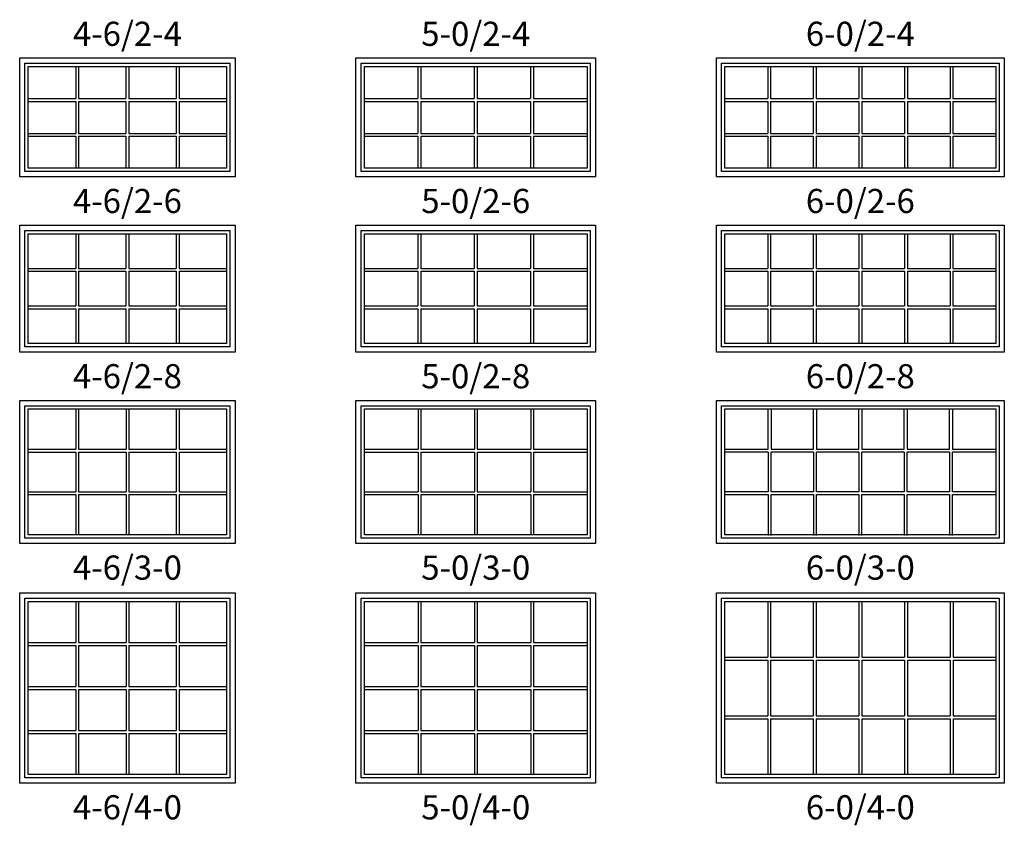
# Model space of a CAD drawing. Units: inches. Extents: x 73 to 1130, y 58 to 887.
# Drawn here: x 641 to 886, y 493 to 692 of the extents above; entities that cross this region are included whole.
import ezdxf

# ---------------------------------------------------------------- set-up
doc = ezdxf.new("R2010")
doc.units = ezdxf.units.IN
doc.header["$MEASUREMENT"] = 0
for name, color, linetype in [('ZP-ELEV-FROS', 24, 'Continuous'), ('ZP-ELEV-GLAS-VISB', 175, 'Continuous'), ('ZP-ELEV-GRLT', 83, 'Continuous'), ('ZP-ELEV-SAOS', 52, 'Continuous'), ('ZP-ELEV-TEXT', 255, 'Continuous')]:
    doc.layers.add(name, color=color, linetype=linetype)
doc.styles.get("Standard").update_dxf_attribs({"font": 'arial.ttf'})

# ---------------------------------------------------------------- blocks, each defined once
blk = doc.blocks.new('Elev V250 FW 6-0 ~ 3-0 T')
at = {"layer": 'ZP-ELEV-FROS'}
blk.add_lwpolyline([(0, 35.5), (71.5, 35.5), (71.5, 0), (0, 0)], close=True, dxfattribs=at)
at = {"layer": 'ZP-ELEV-GLAS-VISB'}
blk.add_lwpolyline([(2.13, 33.37), (69.38, 33.37), (69.38, 2.12), (2.13, 2.12)], close=True, dxfattribs=at)
at = {"layer": 'ZP-ELEV-GRLT'}
for p, q in [((12.87, 23.36), (12.87, 33.53)), ((13.58, 33.53), (13.58, 23.36)), ((24.14, 23.36), (24.14, 33.53)), ((24.84, 33.53), (24.84, 23.36)), ((35.4, 23.36), (35.4, 33.53)), ((36.1, 33.53), (36.1, 23.36)), ((46.66, 23.36), (46.66, 33.53)), ((47.36, 33.53), (47.36, 23.36)), ((57.92, 23.36), (57.92, 33.53)), ((58.63, 33.53), (58.63, 23.36)), ((2.13, 23.36), (12.87, 23.36)), ((12.87, 22.66), (2.13, 22.66)), ((12.87, 22.66), (12.87, 12.84)), ((13.58, 23.36), (24.14, 23.36)), ((13.58, 12.84), (13.58, 22.66)), ((24.14, 22.66), (13.58, 22.66)), ((24.14, 22.66), (24.14, 12.84)), ((24.84, 23.36), (35.4, 23.36)), ((24.84, 12.84), (24.84, 22.66)), ((35.4, 22.66), (24.84, 22.66)), ((35.4, 22.66), (35.4, 12.84)), ((36.1, 23.36), (46.66, 23.36)), ((36.1, 12.84), (36.1, 22.66)), ((46.66, 22.66), (36.1, 22.66)), ((46.66, 22.66), (46.66, 12.84)), ((47.36, 23.36), (57.92, 23.36)), ((47.36, 12.84), (47.36, 22.66)), ((57.92, 22.66), (47.36, 22.66)), ((57.92, 22.66), (57.92, 12.84)), ((58.63, 23.36), (69.38, 23.36)), ((58.63, 12.84), (58.63, 22.66)), ((69.38, 22.66), (58.63, 22.66)), ((12.87, 12.84), (2.13, 12.84)), ((24.14, 12.84), (13.58, 12.84)), ((35.4, 12.84), (24.84, 12.84)), ((46.66, 12.84), (36.1, 12.84)), ((57.92, 12.84), (47.36, 12.84)), ((69.38, 12.84), (58.63, 12.84)), ((2.13, 12.14), (12.87, 12.14)), ((12.87, 12.14), (12.87, 1.97)), ((13.58, 12.14), (24.14, 12.14)), ((13.58, 1.97), (13.58, 12.14)), ((24.14, 12.14), (24.14, 1.97)), ((24.84, 12.14), (35.4, 12.14)), ((24.84, 1.97), (24.84, 12.14)), ((35.4, 12.14), (35.4, 1.97)), ((36.1, 12.14), (46.66, 12.14)), ((36.1, 1.97), (36.1, 12.14)), ((46.66, 12.14), (46.66, 1.97)), ((47.36, 12.14), (57.92, 12.14)), ((47.36, 1.97), (47.36, 12.14)), ((57.92, 12.14), (57.92, 1.97)), ((58.63, 12.14), (69.38, 12.14)), ((58.63, 1.97), (58.63, 12.14))]:
    blk.add_line(p, q, dxfattribs=at)
at = {"layer": 'ZP-ELEV-SAOS'}
blk.add_lwpolyline([(1.31, 34.19), (70.19, 34.19), (70.19, 1.31), (1.31, 1.31)], close=True, dxfattribs=at)
blk = doc.blocks.new('Elev V250 FW 5-0 ~ 3-0 T')
at = {"layer": 'ZP-ELEV-FROS'}
blk.add_lwpolyline([(0, 35.5), (59.5, 35.5), (59.5, 0), (0, 0)], close=True, dxfattribs=at)
at = {"layer": 'ZP-ELEV-GLAS-VISB'}
blk.add_lwpolyline([(2.13, 33.37), (57.38, 33.37), (57.38, 2.12), (2.13, 2.12)], close=True, dxfattribs=at)
at = {"layer": 'ZP-ELEV-GRLT'}
for p, q in [((15.41, 33.37), (15.41, 23.36)), ((16.11, 33.37), (16.11, 23.36)), ((29.4, 33.37), (29.4, 23.36)), ((30.1, 33.37), (30.1, 23.36)), ((43.39, 33.37), (43.39, 23.36)), ((44.09, 33.37), (44.09, 23.36)), ((2.13, 23.36), (15.41, 23.36)), ((2.13, 22.66), (15.41, 22.66)), ((15.41, 22.66), (15.41, 12.84)), ((16.11, 23.36), (29.4, 23.36)), ((16.11, 22.66), (29.4, 22.66)), ((16.11, 22.66), (16.11, 12.84)), ((29.4, 22.66), (29.4, 12.84)), ((30.1, 23.36), (43.39, 23.36)), ((30.1, 22.66), (43.39, 22.66)), ((30.1, 22.66), (30.1, 12.84)), ((43.39, 22.66), (43.39, 12.84)), ((44.09, 23.36), (57.38, 23.36)), ((44.09, 22.66), (57.38, 22.66)), ((44.09, 22.66), (44.09, 12.84)), ((2.13, 12.84), (15.41, 12.84)), ((16.11, 12.84), (29.4, 12.84)), ((30.1, 12.84), (43.39, 12.84)), ((44.09, 12.84), (57.38, 12.84)), ((2.13, 12.14), (15.41, 12.14)), ((15.41, 12.14), (15.41, 2.12)), ((16.11, 12.14), (16.11, 2.12)), ((16.11, 12.14), (29.4, 12.14)), ((29.4, 12.14), (29.4, 2.12)), ((30.1, 12.14), (30.1, 2.12)), ((30.1, 12.14), (43.39, 12.14)), ((43.39, 12.14), (43.39, 2.12)), ((44.09, 12.14), (44.09, 2.12)), ((44.09, 12.14), (57.38, 12.14))]:
    blk.add_line(p, q, dxfattribs=at)
at = {"layer": 'ZP-ELEV-SAOS'}
blk.add_lwpolyline([(1.31, 34.19), (58.19, 34.19), (58.19, 1.31), (1.31, 1.31)], close=True, dxfattribs=at)
blk = doc.blocks.new('Elev V250 FW 4-6 ~ 3-0 T')
at = {"layer": 'ZP-ELEV-FROS'}
blk.add_lwpolyline([(0, 35.5), (53.5, 35.5), (53.5, 0), (0, 0)], close=True, dxfattribs=at)
at = {"layer": 'ZP-ELEV-GLAS-VISB'}
blk.add_lwpolyline([(2.13, 33.37), (51.38, 33.37), (51.38, 2.12), (2.13, 2.12)], close=True, dxfattribs=at)
at = {"layer": 'ZP-ELEV-GRLT'}
for p, q in [((13.91, 33.37), (13.91, 23.36)), ((14.61, 33.37), (14.61, 23.36)), ((26.4, 33.37), (26.4, 23.36)), ((27.1, 33.37), (27.1, 23.36)), ((38.89, 33.37), (38.89, 23.36)), ((39.59, 33.37), (39.59, 23.36)), ((2.13, 23.36), (13.91, 23.36)), ((2.13, 22.66), (13.91, 22.66)), ((13.91, 22.66), (13.91, 12.84)), ((14.61, 23.36), (26.4, 23.36)), ((14.61, 22.66), (26.4, 22.66)), ((14.61, 22.66), (14.61, 12.84)), ((26.4, 22.66), (26.4, 12.84)), ((27.1, 23.36), (38.89, 23.36)), ((27.1, 22.66), (38.89, 22.66)), ((27.1, 22.66), (27.1, 12.84)), ((38.89, 22.66), (38.89, 12.84)), ((39.59, 23.36), (51.38, 23.36)), ((39.59, 22.66), (51.38, 22.66)), ((39.59, 22.66), (39.59, 12.84)), ((2.13, 12.84), (13.91, 12.84)), ((14.61, 12.84), (26.4, 12.84)), ((27.1, 12.84), (38.89, 12.84)), ((39.59, 12.84), (51.38, 12.84)), ((2.13, 12.14), (13.91, 12.14)), ((13.91, 12.14), (13.91, 2.12)), ((14.61, 12.14), (14.61, 2.12)), ((14.61, 12.14), (26.4, 12.14)), ((26.4, 12.14), (26.4, 2.12)), ((27.1, 12.14), (27.1, 2.12)), ((27.1, 12.14), (38.89, 12.14)), ((38.89, 12.14), (38.89, 2.12)), ((39.59, 12.14), (39.59, 2.12)), ((39.59, 12.14), (51.38, 12.14))]:
    blk.add_line(p, q, dxfattribs=at)
at = {"layer": 'ZP-ELEV-SAOS'}
blk.add_lwpolyline([(1.31, 34.19), (52.19, 34.19), (52.19, 1.31), (1.31, 1.31)], close=True, dxfattribs=at)
blk = doc.blocks.new('Elev V250 FW 4-6 ~ 4-0 T')
at = {"layer": 'ZP-ELEV-FROS'}
blk.add_lwpolyline([(0, 47.22), (53.5, 47.22), (53.5, 0), (0, 0)], close=True, dxfattribs=at)
at = {"layer": 'ZP-ELEV-GLAS-VISB'}
blk.add_lwpolyline([(2.13, 45.1), (51.38, 45.1), (51.38, 2.12), (2.13, 2.12)], close=True, dxfattribs=at)
at = {"layer": 'ZP-ELEV-GRLT'}
for p, q in [((13.91, 45.1), (13.91, 34.88)), ((14.61, 45.1), (14.61, 34.88)), ((26.4, 45.1), (26.4, 34.88)), ((27.1, 45.1), (27.1, 34.88)), ((38.89, 45.1), (38.89, 34.88)), ((39.59, 45.1), (39.59, 34.88)), ((2.13, 34.88), (13.91, 34.88)), ((14.61, 34.88), (26.4, 34.88)), ((27.1, 34.88), (38.89, 34.88)), ((39.59, 34.88), (51.38, 34.88)), ((2.13, 34.18), (13.91, 34.18)), ((13.91, 34.18), (13.91, 23.96)), ((14.61, 34.18), (14.61, 23.96)), ((14.61, 34.18), (26.4, 34.18)), ((26.4, 34.18), (26.4, 23.96)), ((27.1, 34.18), (27.1, 23.96)), ((27.1, 34.18), (38.89, 34.18)), ((38.89, 34.18), (38.89, 23.96)), ((39.59, 34.18), (39.59, 23.96)), ((39.59, 34.18), (51.38, 34.18)), ((2.13, 23.96), (13.91, 23.96)), ((2.13, 23.26), (13.91, 23.26)), ((13.91, 23.26), (13.91, 13.04)), ((14.61, 23.96), (26.4, 23.96)), ((14.61, 23.26), (14.61, 13.04)), ((14.61, 23.26), (26.4, 23.26)), ((26.4, 23.26), (26.4, 13.04)), ((27.1, 23.96), (38.89, 23.96)), ((27.1, 23.26), (27.1, 13.04)), ((27.1, 23.26), (38.89, 23.26)), ((38.89, 23.26), (38.89, 13.04)), ((39.59, 23.96), (51.38, 23.96)), ((39.59, 23.26), (39.59, 13.04)), ((39.59, 23.26), (51.38, 23.26)), ((2.13, 13.04), (13.91, 13.04)), ((2.13, 12.34), (13.91, 12.34)), ((13.91, 12.34), (13.91, 2.12)), ((14.61, 13.04), (26.4, 13.04)), ((14.61, 12.34), (14.61, 2.12)), ((14.61, 12.34), (26.4, 12.34)), ((26.4, 12.34), (26.4, 2.12)), ((27.1, 13.04), (38.89, 13.04)), ((27.1, 12.34), (27.1, 2.12)), ((27.1, 12.34), (38.89, 12.34)), ((38.89, 12.34), (38.89, 2.12)), ((39.59, 13.04), (51.38, 13.04)), ((39.59, 12.34), (51.38, 12.34)), ((39.59, 12.34), (39.59, 2.12))]:
    blk.add_line(p, q, dxfattribs=at)
at = {"layer": 'ZP-ELEV-SAOS'}
blk.add_lwpolyline([(1.31, 45.91), (52.19, 45.91), (52.19, 1.31), (1.31, 1.31)], close=True, dxfattribs=at)
blk = doc.blocks.new('Elev V250 FW 5-0 ~ 4-0 T')
at = {"layer": 'ZP-ELEV-FROS'}
blk.add_lwpolyline([(0, 47.22), (59.5, 47.22), (59.5, 0), (0, 0)], close=True, dxfattribs=at)
at = {"layer": 'ZP-ELEV-GLAS-VISB'}
blk.add_lwpolyline([(2.13, 45.1), (57.38, 45.1), (57.38, 2.12), (2.13, 2.12)], close=True, dxfattribs=at)
at = {"layer": 'ZP-ELEV-GRLT'}
for p, q in [((15.41, 45.1), (15.41, 34.88)), ((16.11, 45.1), (16.11, 34.88)), ((29.4, 45.1), (29.4, 34.88)), ((30.1, 45.1), (30.1, 34.88)), ((43.39, 45.1), (43.39, 34.88)), ((44.09, 45.1), (44.09, 34.88)), ((2.13, 34.88), (15.41, 34.88)), ((16.11, 34.88), (29.4, 34.88)), ((30.1, 34.88), (43.39, 34.88)), ((44.09, 34.88), (57.38, 34.88)), ((2.13, 34.18), (15.41, 34.18)), ((15.41, 34.18), (15.41, 23.96)), ((16.11, 34.18), (16.11, 23.96)), ((16.11, 34.18), (29.4, 34.18)), ((29.4, 34.18), (29.4, 23.96)), ((30.1, 34.18), (30.1, 23.96)), ((30.1, 34.18), (43.39, 34.18)), ((43.39, 34.18), (43.39, 23.96)), ((44.09, 34.18), (57.38, 34.18)), ((44.09, 34.18), (44.09, 23.96)), ((2.13, 23.96), (15.41, 23.96)), ((2.13, 23.26), (15.41, 23.26)), ((15.41, 23.26), (15.41, 13.04)), ((16.11, 23.96), (29.4, 23.96)), ((16.11, 23.26), (16.11, 13.04)), ((16.11, 23.26), (29.4, 23.26)), ((29.4, 23.26), (29.4, 13.04)), ((30.1, 23.96), (43.39, 23.96)), ((30.1, 23.26), (30.1, 13.04)), ((30.1, 23.26), (43.39, 23.26)), ((43.39, 23.26), (43.39, 13.04)), ((44.09, 23.96), (57.38, 23.96)), ((44.09, 23.26), (44.09, 13.04)), ((44.09, 23.26), (57.38, 23.26)), ((2.13, 13.04), (15.41, 13.04)), ((2.13, 12.34), (15.41, 12.34)), ((15.41, 12.34), (15.41, 2.12)), ((16.11, 13.04), (29.4, 13.04)), ((16.11, 12.34), (16.11, 2.12)), ((16.11, 12.34), (29.4, 12.34)), ((29.4, 12.34), (29.4, 2.12)), ((30.1, 13.04), (43.39, 13.04)), ((30.1, 12.34), (30.1, 2.12)), ((30.1, 12.34), (43.39, 12.34)), ((43.39, 12.34), (43.39, 2.12)), ((44.09, 13.04), (57.38, 13.04)), ((44.09, 12.34), (44.09, 2.12)), ((44.09, 12.34), (57.38, 12.34))]:
    blk.add_line(p, q, dxfattribs=at)
at = {"layer": 'ZP-ELEV-SAOS'}
blk.add_lwpolyline([(1.31, 45.91), (58.19, 45.91), (58.19, 1.31), (1.31, 1.31)], close=True, dxfattribs=at)
blk = doc.blocks.new('Ellev V250 FW 6-0 ~ 4-0 T')
at = {"layer": 'ZP-ELEV-FROS'}
blk.add_lwpolyline([(0, 47.22), (71.5, 47.22), (71.5, 0), (0, 0)], close=True, dxfattribs=at)
at = {"layer": 'ZP-ELEV-GLAS-VISB'}
blk.add_lwpolyline([(2.13, 45.1), (69.38, 45.1), (69.38, 2.12), (2.13, 2.12)], close=True, dxfattribs=at)
at = {"layer": 'ZP-ELEV-GRLT'}
for p, q in [((12.74, 45.1), (12.74, 31.24)), ((13.45, 45.1), (13.45, 31.24)), ((24.07, 45.1), (24.07, 31.24)), ((24.78, 45.1), (24.78, 31.24)), ((35.4, 45.1), (35.4, 31.24)), ((36.1, 45.1), (36.1, 31.24)), ((46.72, 45.1), (46.72, 31.24)), ((47.43, 45.1), (47.43, 31.24)), ((58.05, 45.1), (58.05, 31.24)), ((58.76, 45.1), (58.76, 31.24)), ((2.13, 31.24), (12.74, 31.24)), ((2.13, 30.54), (12.74, 30.54)), ((12.74, 30.54), (12.74, 16.68)), ((13.45, 31.24), (24.07, 31.24)), ((13.45, 30.54), (13.45, 16.68)), ((13.45, 30.54), (24.07, 30.54)), ((24.07, 30.54), (24.07, 16.68)), ((24.78, 31.24), (35.4, 31.24)), ((24.78, 30.54), (24.78, 16.68)), ((24.78, 30.54), (35.4, 30.54)), ((35.4, 30.54), (35.4, 16.68)), ((36.1, 31.24), (46.72, 31.24)), ((36.1, 30.54), (46.72, 30.54)), ((36.1, 30.54), (36.1, 16.68)), ((46.72, 30.54), (46.72, 16.68)), ((47.43, 31.24), (58.05, 31.24)), ((47.43, 30.54), (47.43, 16.68)), ((47.43, 30.54), (58.05, 30.54)), ((58.05, 30.54), (58.05, 16.68)), ((58.76, 31.24), (69.38, 31.24)), ((58.76, 30.54), (58.76, 16.68)), ((58.76, 30.54), (69.38, 30.54)), ((2.13, 16.68), (12.74, 16.68)), ((2.13, 15.98), (12.74, 15.98)), ((12.74, 15.98), (12.74, 2.12)), ((13.45, 16.68), (24.07, 16.68)), ((13.45, 15.98), (13.45, 2.12)), ((13.45, 15.98), (24.07, 15.98)), ((24.07, 15.98), (24.07, 2.12)), ((24.78, 16.68), (35.4, 16.68)), ((24.78, 15.98), (24.78, 2.12)), ((24.78, 15.98), (35.4, 15.98)), ((35.4, 15.98), (35.4, 2.12)), ((36.1, 16.68), (46.72, 16.68)), ((36.1, 15.98), (36.1, 2.12)), ((36.1, 15.98), (46.72, 15.98)), ((46.72, 15.98), (46.72, 2.12)), ((47.43, 16.68), (58.05, 16.68)), ((47.43, 15.98), (47.43, 2.12)), ((47.43, 15.98), (58.05, 15.98)), ((58.05, 15.98), (58.05, 2.12)), ((58.76, 16.68), (69.38, 16.68)), ((58.76, 15.98), (58.76, 2.12)), ((58.76, 15.98), (69.38, 15.98))]:
    blk.add_line(p, q, dxfattribs=at)
at = {"layer": 'ZP-ELEV-SAOS'}
blk.add_lwpolyline([(1.31, 45.91), (70.19, 45.91), (70.19, 1.31), (1.31, 1.31)], close=True, dxfattribs=at)
blk = doc.blocks.new('Elev V250 FW 6-0 ~ 2-6 T')
at = {"layer": 'ZP-ELEV-FROS'}
blk.add_lwpolyline([(-0.00005, 29.5), (71.49995, 29.5), (71.49995, 0), (-0.00005, 0)], close=True, dxfattribs=at)
at = {"layer": 'ZP-ELEV-GLAS-VISB'}
blk.add_lwpolyline([(2.12495, 27.375), (69.37495, 27.375), (69.37495, 2.125), (2.12495, 2.125)], close=True, dxfattribs=at)
at = {"layer": 'ZP-ELEV-GRLT'}
for p, q in [((12.74245, 27.375), (12.74245, 19.431)), ((13.45145, 27.375), (13.45145, 19.431)), ((24.06895, 27.375), (24.06895, 19.431)), ((24.77795, 27.375), (24.77795, 19.431)), ((35.39545, 27.375), (35.39545, 19.431)), ((36.10445, 27.375), (36.10445, 19.431)), ((46.72195, 27.375), (46.72195, 19.431)), ((47.43095, 27.375), (47.43095, 19.431)), ((58.04845, 27.375), (58.04845, 19.431)), ((58.75745, 27.375), (58.75745, 19.431)), ((2.12495, 19.431), (12.74245, 19.431)), ((2.12495, 18.722), (12.74245, 18.722)), ((12.74245, 18.722), (12.74245, 10.778)), ((13.45145, 19.431), (24.06895, 19.431)), ((13.45145, 18.722), (13.45145, 10.778)), ((13.45145, 18.722), (24.06895, 18.722)), ((24.06895, 18.722), (24.06895, 10.778)), ((24.77795, 19.431), (35.39545, 19.431)), ((24.77795, 18.722), (24.77795, 10.778)), ((24.77795, 18.722), (35.39545, 18.722)), ((35.39545, 18.722), (35.39545, 10.778)), ((36.10445, 19.431), (46.72195, 19.431)), ((36.10445, 18.722), (36.10445, 10.778)), ((36.10445, 18.722), (46.72195, 18.722)), ((46.72195, 18.722), (46.72195, 10.778)), ((47.43095, 19.431), (58.04845, 19.431)), ((47.43095, 18.722), (47.43095, 10.778)), ((47.43095, 18.722), (58.04845, 18.722)), ((58.04845, 18.722), (58.04845, 10.778)), ((58.75745, 19.431), (69.37495, 19.431)), ((58.75745, 18.722), (58.75745, 10.778)), ((58.75745, 18.722), (69.37495, 18.722)), ((2.12495, 10.778), (12.74245, 10.778)), ((2.12495, 10.069), (12.74245, 10.069)), ((12.74245, 10.069), (12.74245, 2.125)), ((13.45145, 10.778), (24.06895, 10.778)), ((13.45145, 10.069), (13.45145, 2.125)), ((13.45145, 10.069), (24.06895, 10.069)), ((24.06895, 10.069), (24.06895, 2.125)), ((24.77795, 10.778), (35.39545, 10.778)), ((24.77795, 10.069), (24.77795, 2.125)), ((24.77795, 10.069), (35.39545, 10.069)), ((35.39545, 10.069), (35.39545, 2.125)), ((36.10445, 10.778), (46.72195, 10.778)), ((36.10445, 10.069), (36.10445, 2.125)), ((36.10445, 10.069), (46.72195, 10.069)), ((46.72195, 10.069), (46.72195, 2.125)), ((47.43095, 10.778), (58.04845, 10.778)), ((47.43095, 10.069), (47.43095, 2.125)), ((47.43095, 10.069), (58.04845, 10.069)), ((58.04845, 10.069), (58.04845, 2.125)), ((58.75745, 10.778), (69.37495, 10.778)), ((58.75745, 10.069), (58.75745, 2.125)), ((58.75745, 10.069), (69.37495, 10.069))]:
    blk.add_line(p, q, dxfattribs=at)
at = {"layer": 'ZP-ELEV-SAOS'}
blk.add_lwpolyline([(1.31245, 28.1875), (70.18745, 28.1875), (70.18745, 1.3125), (1.31245, 1.3125)], close=True, dxfattribs=at)
blk = doc.blocks.new('Elev V250 FW 5-0 ~ 2-6 T')
at = {"layer": 'ZP-ELEV-FROS'}
blk.add_lwpolyline([(-0.00005, 29.5), (59.49995, 29.5), (59.49995, 0), (-0.00005, 0)], close=True, dxfattribs=at)
at = {"layer": 'ZP-ELEV-GLAS-VISB'}
blk.add_lwpolyline([(2.12495, 27.375), (57.37495, 27.375), (57.37495, 2.125), (2.12495, 2.125)], close=True, dxfattribs=at)
at = {"layer": 'ZP-ELEV-GRLT'}
for p, q in [((15.4057, 27.375), (15.4057, 19.431)), ((16.1147, 27.375), (16.1147, 19.431)), ((29.39545, 27.375), (29.39545, 19.431)), ((30.10445, 27.375), (30.10445, 19.431)), ((43.3852, 27.375), (43.3852, 19.431)), ((44.0942, 27.375), (44.0942, 19.431)), ((2.12495, 19.431), (15.4057, 19.431)), ((2.12495, 18.722), (15.4057, 18.722)), ((15.4057, 18.722), (15.4057, 10.778)), ((16.1147, 19.431), (29.39545, 19.431)), ((16.1147, 18.722), (16.1147, 10.778)), ((16.1147, 18.722), (29.39545, 18.722)), ((29.39545, 18.722), (29.39545, 10.778)), ((30.10445, 19.431), (43.3852, 19.431)), ((30.10445, 18.722), (30.10445, 10.778)), ((30.10445, 18.722), (43.3852, 18.722)), ((43.3852, 18.722), (43.3852, 10.778)), ((44.0942, 19.431), (57.37495, 19.431)), ((44.0942, 18.722), (44.0942, 10.778)), ((44.0942, 18.722), (57.37495, 18.722)), ((2.12495, 10.778), (15.4057, 10.778)), ((2.12495, 10.069), (15.4057, 10.069)), ((15.4057, 10.069), (15.4057, 2.125)), ((16.1147, 10.778), (29.39545, 10.778)), ((16.1147, 10.069), (16.1147, 2.125)), ((16.1147, 10.069), (29.39545, 10.069)), ((29.39545, 10.069), (29.39545, 2.125)), ((30.10445, 10.778), (43.3852, 10.778)), ((30.10445, 10.069), (30.10445, 2.125)), ((30.10445, 10.069), (43.3852, 10.069)), ((43.3852, 10.069), (43.3852, 2.125)), ((44.0942, 10.778), (57.37495, 10.778)), ((44.0942, 10.069), (44.0942, 2.125)), ((44.0942, 10.069), (57.37495, 10.069))]:
    blk.add_line(p, q, dxfattribs=at)
at = {"layer": 'ZP-ELEV-SAOS'}
blk.add_lwpolyline([(1.31245, 28.1875), (58.18745, 28.1875), (58.18745, 1.3125), (1.31245, 1.3125)], close=True, dxfattribs=at)
blk = doc.blocks.new('Elev V250 FW 4-6 ~ 2-6 T')
at = {"layer": 'ZP-ELEV-FROS'}
blk.add_lwpolyline([(-0.00005, 29.5), (53.49995, 29.5), (53.49995, 0), (-0.00005, 0)], close=True, dxfattribs=at)
at = {"layer": 'ZP-ELEV-GLAS-VISB'}
blk.add_lwpolyline([(2.12495, 27.375), (51.37495, 27.375), (51.37495, 2.125), (2.12495, 2.125)], close=True, dxfattribs=at)
at = {"layer": 'ZP-ELEV-GRLT'}
for p, q in [((13.9057, 27.375), (13.9057, 19.431)), ((14.6147, 27.375), (14.6147, 19.431)), ((26.39545, 27.375), (26.39545, 19.431)), ((27.10445, 27.375), (27.10445, 19.431)), ((38.8852, 27.375), (38.8852, 19.431)), ((39.5942, 27.375), (39.5942, 19.431)), ((2.12495, 19.431), (13.9057, 19.431)), ((2.12495, 18.722), (13.9057, 18.722)), ((13.9057, 18.722), (13.9057, 10.778)), ((14.6147, 19.431), (26.39545, 19.431)), ((14.6147, 18.722), (14.6147, 10.778)), ((14.6147, 18.722), (26.39545, 18.722)), ((26.39545, 18.722), (26.39545, 10.778)), ((27.10445, 19.431), (38.8852, 19.431)), ((27.10445, 18.722), (27.10445, 10.778)), ((27.10445, 18.722), (38.8852, 18.722)), ((38.8852, 18.722), (38.8852, 10.778)), ((39.5942, 19.431), (51.37495, 19.431)), ((39.5942, 18.722), (39.5942, 10.778)), ((39.5942, 18.722), (51.37495, 18.722)), ((2.12495, 10.778), (13.9057, 10.778)), ((2.12495, 10.069), (13.9057, 10.069)), ((13.9057, 10.069), (13.9057, 2.125)), ((14.6147, 10.778), (26.39545, 10.778)), ((14.6147, 10.069), (14.6147, 2.125)), ((14.6147, 10.069), (26.39545, 10.069)), ((26.39545, 10.069), (26.39545, 2.125)), ((27.10445, 10.778), (38.8852, 10.778)), ((27.10445, 10.069), (27.10445, 2.125)), ((27.10445, 10.069), (38.8852, 10.069)), ((38.8852, 10.069), (38.8852, 2.125)), ((39.5942, 10.778), (51.37495, 10.778)), ((39.5942, 10.069), (39.5942, 2.125)), ((39.5942, 10.069), (51.37495, 10.069))]:
    blk.add_line(p, q, dxfattribs=at)
at = {"layer": 'ZP-ELEV-SAOS'}
blk.add_lwpolyline([(1.31245, 28.1875), (52.18745, 28.1875), (52.18745, 1.3125), (1.31245, 1.3125)], close=True, dxfattribs=at)
blk = doc.blocks.new('Elev V250 FW 4-6 ~ 2-8 T')
at = {"layer": 'ZP-ELEV-FROS'}
blk.add_lwpolyline([(-0.00005, 31.5), (53.49995, 31.5), (53.49995, 0), (-0.00005, 0)], close=True, dxfattribs=at)
at = {"layer": 'ZP-ELEV-GLAS-VISB'}
blk.add_lwpolyline([(2.12495, 29.375), (51.37495, 29.375), (51.37495, 2.125), (2.12495, 2.125)], close=True, dxfattribs=at)
at = {"layer": 'ZP-ELEV-GRLT'}
for p, q in [((13.9057, 29.375), (13.9057, 20.76433)), ((14.6147, 29.375), (14.6147, 20.76433)), ((26.39545, 29.375), (26.39545, 20.76433)), ((27.10445, 29.375), (27.10445, 20.76433)), ((38.8852, 29.375), (38.8852, 20.76433)), ((39.5942, 29.375), (39.5942, 20.76433)), ((2.12495, 20.76433), (13.9057, 20.76433)), ((2.12495, 20.05533), (13.9057, 20.05533)), ((13.9057, 20.05533), (13.9057, 11.44467)), ((14.6147, 20.76433), (26.39545, 20.76433)), ((14.6147, 20.05533), (14.6147, 11.44467)), ((14.6147, 20.05533), (26.39545, 20.05533)), ((26.39545, 20.05533), (26.39545, 11.44467)), ((27.10445, 20.76433), (38.8852, 20.76433)), ((27.10445, 20.05533), (27.10445, 11.44467)), ((27.10445, 20.05533), (38.8852, 20.05533)), ((38.8852, 20.05533), (38.8852, 11.44467)), ((39.5942, 20.76433), (51.37495, 20.76433)), ((39.5942, 20.05533), (39.5942, 11.44467)), ((39.5942, 20.05533), (51.37495, 20.05533)), ((2.12495, 11.44467), (13.9057, 11.44467)), ((2.12495, 10.73567), (13.9057, 10.73567)), ((13.9057, 10.73567), (13.9057, 2.125)), ((14.6147, 11.44467), (26.39545, 11.44467)), ((14.6147, 10.73567), (14.6147, 2.125)), ((14.6147, 10.73567), (26.39545, 10.73567)), ((26.39545, 10.73567), (26.39545, 2.125)), ((27.10445, 11.44467), (38.8852, 11.44467)), ((27.10445, 10.73567), (27.10445, 2.125)), ((27.10445, 10.73567), (38.8852, 10.73567)), ((38.8852, 10.73567), (38.8852, 2.125)), ((39.5942, 11.44467), (51.37495, 11.44467)), ((39.5942, 10.73567), (39.5942, 2.125)), ((39.5942, 10.73567), (51.37495, 10.73567))]:
    blk.add_line(p, q, dxfattribs=at)
at = {"layer": 'ZP-ELEV-SAOS'}
blk.add_lwpolyline([(1.31245, 30.1875), (52.18745, 30.1875), (52.18745, 1.3125), (1.31245, 1.3125)], close=True, dxfattribs=at)
blk = doc.blocks.new('Elev V250 FW 5-0 ~ 2-8 T')
at = {"layer": 'ZP-ELEV-FROS'}
blk.add_lwpolyline([(-0.00005, 31.5), (59.49995, 31.5), (59.49995, 0), (-0.00005, 0)], close=True, dxfattribs=at)
at = {"layer": 'ZP-ELEV-GLAS-VISB'}
blk.add_lwpolyline([(2.12495, 29.375), (57.37495, 29.375), (57.37495, 2.125), (2.12495, 2.125)], close=True, dxfattribs=at)
at = {"layer": 'ZP-ELEV-GRLT'}
for p, q in [((15.4057, 29.375), (15.4057, 20.76433)), ((16.1147, 29.375), (16.1147, 20.76433)), ((29.39545, 29.375), (29.39545, 20.76433)), ((30.10445, 29.375), (30.10445, 20.76433)), ((43.3852, 29.375), (43.3852, 20.76433)), ((44.0942, 29.375), (44.0942, 20.76433)), ((2.12495, 20.76433), (15.4057, 20.76433)), ((2.12495, 20.05533), (15.4057, 20.05533)), ((15.4057, 20.05533), (15.4057, 11.44467)), ((16.1147, 20.76433), (29.39545, 20.76433)), ((16.1147, 20.05533), (16.1147, 11.44467)), ((16.1147, 20.05533), (29.39545, 20.05533)), ((29.39545, 20.05533), (29.39545, 11.44467)), ((30.10445, 20.76433), (43.3852, 20.76433)), ((30.10445, 20.05533), (30.10445, 11.44467)), ((30.10445, 20.05533), (43.3852, 20.05533)), ((43.3852, 20.05533), (43.3852, 11.44467)), ((44.0942, 20.76433), (57.37495, 20.76433)), ((44.0942, 20.05533), (44.0942, 11.44467)), ((44.0942, 20.05533), (57.37495, 20.05533)), ((2.12495, 11.44467), (15.4057, 11.44467)), ((2.12495, 10.73567), (15.4057, 10.73567)), ((15.4057, 10.73567), (15.4057, 2.125)), ((16.1147, 11.44467), (29.39545, 11.44467)), ((16.1147, 10.73567), (16.1147, 2.125)), ((16.1147, 10.73567), (29.39545, 10.73567)), ((29.39545, 10.73567), (29.39545, 2.125)), ((30.10445, 11.44467), (43.3852, 11.44467)), ((30.10445, 10.73567), (30.10445, 2.125)), ((30.10445, 10.73567), (43.3852, 10.73567)), ((43.3852, 10.73567), (43.3852, 2.125)), ((44.0942, 11.44467), (57.37495, 11.44467)), ((44.0942, 10.73567), (44.0942, 2.125)), ((44.0942, 10.73567), (57.37495, 10.73567))]:
    blk.add_line(p, q, dxfattribs=at)
at = {"layer": 'ZP-ELEV-SAOS'}
blk.add_lwpolyline([(1.31245, 30.1875), (58.18745, 30.1875), (58.18745, 1.3125), (1.31245, 1.3125)], close=True, dxfattribs=at)
blk = doc.blocks.new('Elev V250 FW 6-0 ~ 2-8 T')
at = {"layer": 'ZP-ELEV-FROS'}
blk.add_lwpolyline([(-0.00005, 31.5), (71.49995, 31.5), (71.49995, 0), (-0.00005, 0)], close=True, dxfattribs=at)
at = {"layer": 'ZP-ELEV-GLAS-VISB'}
blk.add_lwpolyline([(2.12495, 29.375), (69.37495, 29.375), (69.37495, 2.125), (2.12495, 2.125)], close=True, dxfattribs=at)
at = {"layer": 'ZP-ELEV-GRLT'}
for p, q in [((12.74245, 29.375), (12.74245, 20.76433)), ((13.45145, 29.375), (13.45145, 20.76433)), ((24.06895, 29.375), (24.06895, 20.76433)), ((24.77795, 29.375), (24.77795, 20.76433)), ((35.39545, 29.375), (35.39545, 20.76433)), ((36.10445, 29.375), (36.10445, 20.76433)), ((46.72195, 29.375), (46.72195, 20.76433)), ((47.43095, 29.375), (47.43095, 20.76433)), ((58.04845, 29.375), (58.04845, 20.76433)), ((58.75745, 29.375), (58.75745, 20.76433)), ((2.12495, 20.76433), (12.74245, 20.76433)), ((2.12495, 20.05533), (12.74245, 20.05533)), ((12.74245, 20.05533), (12.74245, 11.44467)), ((13.45145, 20.76433), (24.06895, 20.76433)), ((13.45145, 20.05533), (13.45145, 11.44467)), ((13.45145, 20.05533), (24.06895, 20.05533)), ((24.06895, 20.05533), (24.06895, 11.44467)), ((24.77795, 20.76433), (35.39545, 20.76433)), ((24.77795, 20.05533), (24.77795, 11.44467)), ((24.77795, 20.05533), (35.39545, 20.05533)), ((35.39545, 20.05533), (35.39545, 11.44467)), ((36.10445, 20.76433), (46.72195, 20.76433)), ((36.10445, 20.05533), (36.10445, 11.44467)), ((36.10445, 20.05533), (46.72195, 20.05533)), ((46.72195, 20.05533), (46.72195, 11.44467)), ((47.43095, 20.76433), (58.04845, 20.76433)), ((47.43095, 20.05533), (47.43095, 11.44467)), ((47.43095, 20.05533), (58.04845, 20.05533)), ((58.04845, 20.05533), (58.04845, 11.44467)), ((58.75745, 20.76433), (69.37495, 20.76433)), ((58.75745, 20.05533), (58.75745, 11.44467)), ((58.75745, 20.05533), (69.37495, 20.05533)), ((2.12495, 11.44467), (12.74245, 11.44467)), ((2.12495, 10.73567), (12.74245, 10.73567)), ((12.74245, 10.73567), (12.74245, 2.125)), ((13.45145, 11.44467), (24.06895, 11.44467)), ((13.45145, 10.73567), (13.45145, 2.125)), ((13.45145, 10.73567), (24.06895, 10.73567)), ((24.06895, 10.73567), (24.06895, 2.125)), ((24.77795, 11.44467), (35.39545, 11.44467)), ((24.77795, 10.73567), (24.77795, 2.125)), ((24.77795, 10.73567), (35.39545, 10.73567)), ((35.39545, 10.73567), (35.39545, 2.125)), ((36.10445, 11.44467), (46.72195, 11.44467)), ((36.10445, 10.73567), (36.10445, 2.125)), ((36.10445, 10.73567), (46.72195, 10.73567)), ((46.72195, 10.73567), (46.72195, 2.125)), ((47.43095, 11.44467), (58.04845, 11.44467)), ((47.43095, 10.73567), (47.43095, 2.125)), ((47.43095, 10.73567), (58.04845, 10.73567)), ((58.04845, 10.73567), (58.04845, 2.125)), ((58.75745, 11.44467), (69.37495, 11.44467)), ((58.75745, 10.73567), (58.75745, 2.125)), ((58.75745, 10.73567), (69.37495, 10.73567))]:
    blk.add_line(p, q, dxfattribs=at)
at = {"layer": 'ZP-ELEV-SAOS'}
blk.add_lwpolyline([(1.31245, 30.1875), (70.18745, 30.1875), (70.18745, 1.3125), (1.31245, 1.3125)], close=True, dxfattribs=at)

msp = doc.modelspace()

# ---------------------------------------------------------------- block references
for name, p in [('Elev V250 FW 4-6 ~ 2-6 T', (641, 653.5)), ('Elev V250 FW 5-0 ~ 2-6 T', (724.5, 653.5)), ('Elev V250 FW 6-0 ~ 2-6 T', (814, 653.5)), ('Elev V250 FW 4-6 ~ 2-8 T', (641, 610)), ('Elev V250 FW 5-0 ~ 2-8 T', (724.5, 610)), ('Elev V250 FW 6-0 ~ 2-8 T', (814, 610)), ('Elev V250 FW 4-6 ~ 3-0 T', (641, 562.5)), ('Elev V250 FW 5-0 ~ 3-0 T', (724.5, 562.5)), ('Elev V250 FW 6-0 ~ 3-0 T', (814, 562.5)), ('Elev V250 FW 4-6 ~ 4-0 T', (641, 503)), ('Elev V250 FW 5-0 ~ 4-0 T', (724.5, 503)), ('Ellev V250 FW 6-0 ~ 4-0 T', (814, 503))]:
    msp.add_blockref(name, p)

# ---------------------------------------------------------------- texts
at = {"layer": 'ZP-ELEV-TEXT', "char_height": 6, "width": 35, "attachment_point": 2}
for s, insert in [('4-6/2-4', (667.75, 692)), ('5-0/2-4', (754.25, 692)), ('6-0/2-4', (849.75, 692)), ('4-6/2-6', (667.75, 650.5)), ('5-0/2-6', (754.25, 650.5)), ('6-0/2-6', (849.75, 650.5)), ('4-6/2-8', (667.75, 607)), ('5-0/2-8', (754.25, 607)), ('6-0/2-8', (849.75, 607)), ('4-6/3-0', (667.75, 559.5)), ('5-0/3-0', (754.25, 559.5)), ('6-0/3-0', (849.75, 559.5)), ('4-6/4-0', (667.75, 500)), ('5-0/4-0', (754.25, 500)), ('6-0/4-0', (849.75, 500))]:
    msp.add_mtext(s, dxfattribs=dict(at, insert=insert))

doc.saveas('drawing.dxf')
